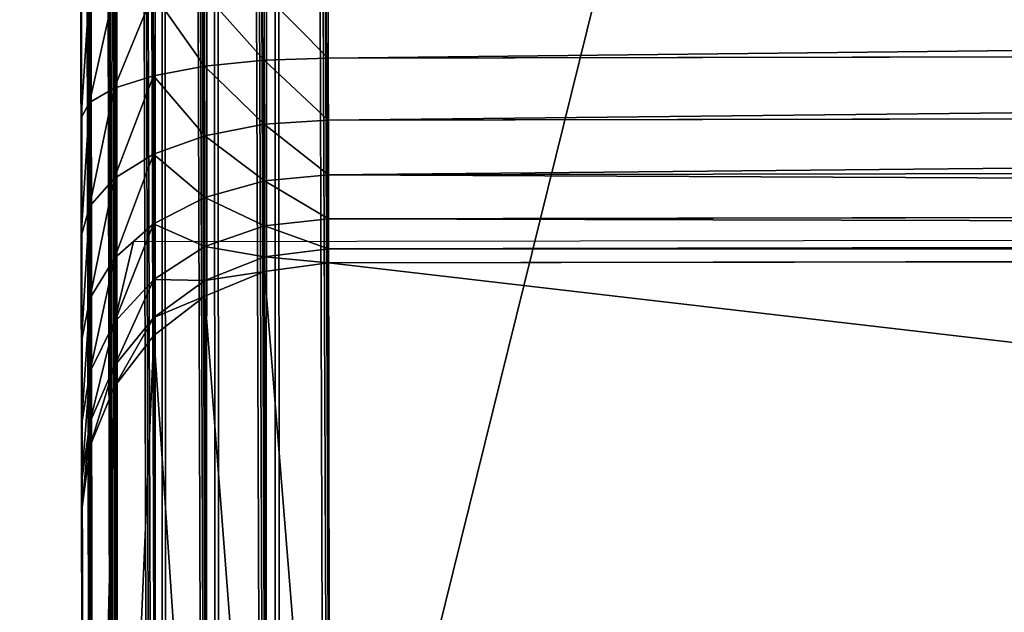
# Model space of a CAD drawing. Extents: x 1 to 419, y -67 to 307.
# Drawn here: x 1 to 9, y 16 to 21 of the extents above; entities that cross this region are included whole.
import ezdxf

# ---------------------------------------------------------------- set-up
doc = ezdxf.new("R2010")
doc.units = 0
doc.layers.get('0').update_dxf_attribs({"color": 13, "linetype": 'CONTINUOUS'})

# ---------------------------------------------------------------- blocks, each defined once
blk = doc.blocks.new('GRUPA_81')
for p, q in [((317.6646, 360, 518), (2.1826, 360, 518)), ((47.3268, 360, 2), (272.5204, 360, 2)), ((317.7099, 359.9413, 518.5176), (2.1373, 359.9413, 518.5176)), ((47.3721, 359.9413, 1.4824), (272.4752, 359.9413, 1.4824)), ((317.7521, 359.769, 519), (2.0951, 359.769, 519)), ((47.4143, 359.769, 1), (272.433, 359.769, 1)), ((317.7883, 359.495, 519.4142), (2.0589, 359.495, 519.4142)), ((47.4505, 359.495, 0.5858), (272.3967, 359.495, 0.5858)), ((317.8161, 359.1379, 519.7321), (2.0311, 359.1379, 519.7321)), ((47.4783, 359.1379, 0.2679), (272.3689, 359.1379, 0.2679)), ((317.8336, 358.7221, 519.9319), (2.0136, 358.7221, 519.9319)), ((47.4958, 358.7221, 0.0681), (272.3514, 358.7221, 0.0681)), ((2.0076, 358.2759, 520), (317.8396, 358.2759, 520)), ((272.3455, 358.2759), (47.5017, 358.2759))]:
    blk.add_line(p, q)
mesh = blk.add_polyface()
corners = [(2.1373, 359.9413, 518.5176), (317.6646, 360, 518), (2.1826, 360, 518), (317.7099, 359.9413, 518.5176)]
mesh.append_faces([[corners[k] for k in face] for face in [(0, 1, 2), (1, 0, 3)]], dxfattribs={"vtx0": -1})
mesh = blk.add_polyface()
corners = [(2.1826, 360, 518), (272.5204, 360, 2), (47.3268, 360, 2), (317.6646, 360, 518)]
mesh.append_faces([[corners[k] for k in face] for face in [(0, 1, 2), (1, 0, 3)]], dxfattribs={"vtx0": -1})
mesh = blk.add_polyface()
corners = [(47.3268, 360, 2), (272.4752, 359.9413, 1.4824), (47.3721, 359.9413, 1.4824), (272.5204, 360, 2)]
mesh.append_faces([[corners[k] for k in face] for face in [(0, 1, 2), (1, 0, 3)]], dxfattribs={"vtx0": -1})
mesh = blk.add_polyface()
corners = [(2.0951, 359.769, 519), (317.7099, 359.9413, 518.5176), (2.1373, 359.9413, 518.5176), (317.7521, 359.769, 519)]
mesh.append_faces([[corners[k] for k in face] for face in [(0, 1, 2), (1, 0, 3)]], dxfattribs={"vtx0": -1})
mesh = blk.add_polyface()
corners = [(47.3721, 359.9413, 1.4824), (272.433, 359.769, 1), (47.4143, 359.769, 1), (272.4752, 359.9413, 1.4824)]
mesh.append_faces([[corners[k] for k in face] for face in [(0, 1, 2), (1, 0, 3)]], dxfattribs={"vtx0": -1})
mesh = blk.add_polyface()
corners = [(2.0589, 359.495, 519.4142), (317.7521, 359.769, 519), (2.0951, 359.769, 519), (317.7883, 359.495, 519.4142)]
mesh.append_faces([[corners[k] for k in face] for face in [(0, 1, 2), (1, 0, 3)]], dxfattribs={"vtx0": -1})
mesh = blk.add_polyface()
corners = [(47.4143, 359.769, 1), (272.3967, 359.495, 0.5858), (47.4505, 359.495, 0.5858), (272.433, 359.769, 1)]
mesh.append_faces([[corners[k] for k in face] for face in [(0, 1, 2), (1, 0, 3)]], dxfattribs={"vtx0": -1})
mesh = blk.add_polyface()
corners = [(317.8161, 359.1379, 519.7321), (2.0589, 359.495, 519.4142), (2.0311, 359.1379, 519.7321), (317.7883, 359.495, 519.4142)]
mesh.append_faces([[corners[k] for k in face] for face in [(0, 1, 2), (1, 0, 3)]], dxfattribs={"vtx0": -1})
mesh = blk.add_polyface()
corners = [(272.3967, 359.495, 0.5858), (47.4783, 359.1379, 0.2679), (47.4505, 359.495, 0.5858), (272.3689, 359.1379, 0.2679)]
mesh.append_faces([[corners[k] for k in face] for face in [(0, 1, 2), (1, 0, 3)]], dxfattribs={"vtx0": -1})
mesh = blk.add_polyface()
corners = [(317.8336, 358.7221, 519.9319), (2.0311, 359.1379, 519.7321), (2.0136, 358.7221, 519.9319), (317.8161, 359.1379, 519.7321)]
mesh.append_faces([[corners[k] for k in face] for face in [(0, 1, 2), (1, 0, 3)]], dxfattribs={"vtx0": -1})
mesh = blk.add_polyface()
corners = [(272.3689, 359.1379, 0.2679), (47.4958, 358.7221, 0.0681), (47.4783, 359.1379, 0.2679), (272.3514, 358.7221, 0.0681)]
mesh.append_faces([[corners[k] for k in face] for face in [(0, 1, 2), (1, 0, 3)]], dxfattribs={"vtx0": -1})
mesh = blk.add_polyface()
corners = [(317.8396, 358.2759, 520), (2.0136, 358.7221, 519.9319), (2.0076, 358.2759, 520), (317.8336, 358.7221, 519.9319)]
mesh.append_faces([[corners[k] for k in face] for face in [(0, 1, 2), (1, 0, 3)]], dxfattribs={"vtx0": -1})
mesh = blk.add_polyface()
corners = [(272.3514, 358.7221, 0.0681), (47.5017, 358.2759), (47.4958, 358.7221, 0.0681), (272.3455, 358.2759)]
mesh.append_faces([[corners[k] for k in face] for face in [(0, 1, 2), (1, 0, 3)]], dxfattribs={"vtx0": -1})
mesh = blk.add_polyface()
corners = [(2.0076, 1.7241, 520), (20, 20, 520), (2.0076, 358.2759, 520), (317.8396, 1.7241, 520), (20, 340, 520), (299.8472, 20, 520), (299.8472, 340, 520), (317.8396, 358.2759, 520)]
mesh.append_faces([[corners[k] for k in face] for face in [(0, 1, 2), (1, 3, 5), (5, 3, 6)]], dxfattribs={"vtx0": -1, "vtx1": -1})
mesh.append_faces([[corners[k] for k in face] for face in [(1, 0, 3), (2, 1, 4), (6, 3, 7), (4, 7, 2), (7, 4, 6)]], dxfattribs={"vtx0": -1, "vtx2": -1})
mesh = blk.add_polyface()
corners = [(47.5017, 358.2759), (272.3455, 1.7241), (47.5017, 1.7241), (272.3455, 358.2759)]
mesh.append_faces([[corners[k] for k in face] for face in [(0, 1, 2), (1, 0, 3)]], dxfattribs={"vtx0": -1})
blk = doc.blocks.new('GRUPA_84')
for p, q in [((302.2145, 60, 2), (57.7855, 60, 2)), ((65.5029, 60, 97.3691), (72.1121, 60, 21.8257)), ((292.4219, 60, 117.5434), (67.5781, 60, 117.5434)), ((69.3279, 60, 101.5434), (290.6721, 60, 101.5434)), ((72.1121, 60, 21.8257), (72.6277, 59.9319, 21.8708)), ((72.3295, 60, 20.8355), (72.1121, 60, 21.8257)), ((72.8183, 59.9319, 21.0029), (72.3295, 60, 20.8355)), ((72.7939, 60, 19.9128), (72.3295, 60, 20.8355)), ((73.2254, 59.9319, 20.1942), (72.7939, 60, 19.9128)), ((73.4735, 60, 19.1205), (72.7939, 60, 19.9128)), ((73.821, 59.9319, 19.4998), (73.4735, 60, 19.1205)), ((74.3221, 60, 18.5125), (73.4735, 60, 19.1205)), ((74.5648, 59.9319, 18.9669), (74.3221, 60, 18.5125)), ((75.2817, 60, 18.1304), (74.3221, 60, 18.5125)), ((75.4059, 59.9319, 18.6319), (75.2817, 60, 18.1304)), ((76.2871, 60, 18), (75.2817, 60, 18.1304)), ((57.8307, 59.9319, 1.4824), (302.1693, 59.9319, 1.4824)), ((72.6277, 59.9319, 21.8708), (66.0185, 59.9319, 97.4142)), ((67.5781, 59.9319, 118.061), (292.4219, 59.9319, 118.061)), ((290.6721, 59.9319, 101.0257), (69.3279, 59.9319, 101.0257)), ((72.6277, 59.9319, 21.8708), (73.1082, 59.7321, 21.9128)), ((72.6277, 59.9319, 21.8708), (72.8183, 59.9319, 21.0029)), ((73.2738, 59.7321, 21.1589), (72.8183, 59.9319, 21.0029)), ((72.8183, 59.9319, 21.0029), (73.2254, 59.9319, 20.1942)), ((73.2254, 59.9319, 20.1942), (73.821, 59.9319, 19.4998)), ((73.6274, 59.7321, 20.4564), (73.2254, 59.9319, 20.1942)), ((74.1449, 59.7321, 19.8532), (73.821, 59.9319, 19.4998)), ((73.821, 59.9319, 19.4998), (74.5648, 59.9319, 18.9669)), ((74.7909, 59.7321, 19.3902), (74.5648, 59.9319, 18.9669)), ((74.5648, 59.9319, 18.9669), (75.4059, 59.9319, 18.6319)), ((75.5216, 59.7321, 19.0993), (75.4059, 59.9319, 18.6319)), ((75.4059, 59.9319, 18.6319), (76.2871, 59.9319, 18.5176)), ((57.8729, 59.7321, 1), (302.1271, 59.7321, 1)), ((73.1082, 59.7321, 21.9128), (66.4991, 59.7321, 97.4562)), ((67.5781, 59.7321, 118.5434), (292.4219, 59.7321, 118.5434)), ((290.6721, 59.7321, 100.5434), (69.3279, 59.7321, 100.5434)), ((73.1082, 59.7321, 21.9128), (73.5209, 59.4142, 21.9489)), ((73.1082, 59.7321, 21.9128), (73.2738, 59.7321, 21.1589)), ((73.665, 59.4142, 21.2929), (73.2738, 59.7321, 21.1589)), ((73.2738, 59.7321, 21.1589), (73.6274, 59.7321, 20.4564)), ((73.9726, 59.4142, 20.6816), (73.6274, 59.7321, 20.4564)), ((73.6274, 59.7321, 20.4564), (74.1449, 59.7321, 19.8532)), ((74.1449, 59.7321, 19.8532), (74.7909, 59.7321, 19.3902)), ((74.2794, 59.5782, 20), (74.1449, 59.7321, 19.8532)), ((74.9851, 59.4142, 19.7538), (74.7909, 59.7321, 19.3902)), ((74.7909, 59.7321, 19.3902), (75.5216, 59.7321, 19.0993)), ((75.621, 59.4142, 19.5006), (75.5216, 59.7321, 19.0993)), ((75.5216, 59.7321, 19.0993), (76.2871, 59.7321, 19)), ((74.4229, 59.4142, 20.1566), (74.2794, 59.5782, 20)), ((74.2794, 59.5782, 20), (74.2794, 0.4218, 20)), ((57.9092, 59.4142, 0.5858), (302.0908, 59.4142, 0.5858)), ((73.5209, 59.4142, 21.9489), (66.9117, 59.4142, 97.4923)), ((67.5781, 59.4142, 118.9576), (292.4219, 59.4142, 118.9576)), ((290.6721, 59.4142, 100.1292), (69.3279, 59.4142, 100.1292)), ((73.5209, 59.4142, 21.9489), (73.8375, 59, 21.9766)), ((73.5209, 59.4142, 21.9489), (73.665, 59.4142, 21.2929)), ((73.9651, 59, 21.3957), (73.665, 59.4142, 21.2929)), ((73.665, 59.4142, 21.2929), (73.9726, 59.4142, 20.6816)), ((74.2376, 59, 20.8543), (73.9726, 59.4142, 20.6816)), ((73.9726, 59.4142, 20.6816), (74.4229, 59.4142, 20.1566)), ((74.6363, 59, 20.3895), (74.4229, 59.4142, 20.1566)), ((74.4229, 59.4142, 20.1566), (74.9851, 59.4142, 19.7538)), ((75.1342, 59, 20.0328), (74.9851, 59.4142, 19.7538)), ((74.9851, 59.4142, 19.7538), (75.621, 59.4142, 19.5006)), ((75.6972, 59, 19.8085), (75.621, 59.4142, 19.5006)), ((75.621, 59.4142, 19.5006), (76.2871, 59.4142, 19.4142)), ((57.937, 59, 0.2679), (302.063, 59, 0.2679)), ((73.8375, 59, 21.9766), (67.2283, 59, 97.52)), ((67.5781, 59, 119.2754), (292.4219, 59, 119.2754)), ((290.6721, 59, 99.8113), (69.3279, 59, 99.8113)), ((73.8375, 59, 21.9766), (74.0366, 58.5176, 21.9941)), ((73.8375, 59, 21.9766), (73.9651, 59, 21.3957)), ((74.1538, 58.5176, 21.4603), (73.9651, 59, 21.3957)), ((73.9651, 59, 21.3957), (74.2376, 59, 20.8543)), ((74.4041, 58.5176, 20.963), (74.2376, 59, 20.8543)), ((74.2376, 59, 20.8543), (74.6363, 59, 20.3895)), ((74.7704, 58.5176, 20.5359), (74.6363, 59, 20.3895)), ((74.6363, 59, 20.3895), (75.1342, 59, 20.0328)), ((75.2278, 58.5176, 20.2081), (75.1342, 59, 20.0328)), ((75.1342, 59, 20.0328), (75.6972, 59, 19.8085)), ((75.7451, 58.5176, 20.0021), (75.6972, 59, 19.8085)), ((75.6972, 59, 19.8085), (76.2871, 59, 19.7321)), ((57.9545, 58.5176, 0.0681), (302.0455, 58.5176, 0.0681)), ((74.0366, 58.5176, 21.9941), (67.4274, 58.5176, 97.5374)), ((67.5781, 58.5176, 119.4752), (292.4219, 58.5176, 119.4752)), ((290.6721, 58.5176, 99.6115), (69.3279, 58.5176, 99.6115)), ((74.0366, 58.5176, 21.9941), (74.1044, 58, 22)), ((74.0366, 58.5176, 21.9941), (74.1538, 58.5176, 21.4603)), ((74.2181, 58, 21.4824), (74.1538, 58.5176, 21.4603)), ((74.1538, 58.5176, 21.4603), (74.4041, 58.5176, 20.963)), ((74.4609, 58, 21), (74.4041, 58.5176, 20.963)), ((74.4041, 58.5176, 20.963), (74.7704, 58.5176, 20.5359)), ((74.8162, 58, 20.5858), (74.7704, 58.5176, 20.5359)), ((74.7704, 58.5176, 20.5359), (75.2278, 58.5176, 20.2081)), ((75.2598, 58, 20.2679), (75.2278, 58.5176, 20.2081)), ((75.2278, 58.5176, 20.2081), (75.7451, 58.5176, 20.0021)), ((75.7451, 58.5176, 20.0021), (76.2871, 58.5176, 19.9319)), ((75.7615, 58, 20.0681), (75.7451, 58.5176, 20.0021)), ((57.9604, 58), (302.0396, 58)), ((74.1044, 58, 22), (67.4953, 58, 97.5434)), ((67.5781, 58, 119.5434), (292.4219, 58, 119.5434)), ((290.6721, 58, 99.5434), (69.3279, 58, 99.5434)), ((74.2181, 58, 21.4824), (74.1044, 58, 22)), ((74.1044, 58, 22), (74.1044, 2, 22)), ((74.4609, 58, 21), (74.2181, 58, 21.4824)), ((74.2181, 2, 21.4824), (74.2181, 58, 21.4824)), ((74.8162, 58, 20.5858), (74.4609, 58, 21)), ((74.4609, 2, 21), (74.4609, 58, 21)), ((75.2598, 58, 20.2679), (74.8162, 58, 20.5858)), ((74.8162, 2, 20.5858), (74.8162, 58, 20.5858)), ((75.7615, 58, 20.0681), (75.2598, 58, 20.2679)), ((75.2598, 2, 20.2679), (75.2598, 58, 20.2679)), ((75.7615, 2, 20.0681), (75.7615, 58, 20.0681)), ((76.2871, 58, 20), (75.7615, 58, 20.0681))]:
    blk.add_line(p, q)
mesh = blk.add_polyface()
corners = [(57.7855, 60, 2), (76.2871, 60, 18), (302.2145, 60, 2), (75.2817, 60, 18.1304), (74.3221, 60, 18.5125), (73.4735, 60, 19.1205), (72.7939, 60, 19.9128), (72.3295, 60, 20.8355), (72.1121, 60, 21.8257), (2.1826, 60, 637.5434), (65.5029, 60, 97.3691), (65.5511, 60, 98.4494), (65.8816, 60, 99.4562), (63.4031, 60, 121.3691), (66.4719, 60, 100.3207), (67.2817, 60, 100.9841), (63.6206, 60, 120.3789), (68.2558, 60, 101.4011), (69.3279, 60, 101.5434), (64.085, 60, 119.4562), (64.7646, 60, 118.6639), (65.6131, 60, 118.0559), (66.5728, 60, 117.6737), (67.5781, 60, 117.5434), (290.6721, 60, 101.5434), (18.2437, 60, 637.5434), (287.8879, 60, 21.8257), (357.8174, 60, 637.5434), (287.6705, 60, 20.8355), (287.2061, 60, 19.9128), (286.5265, 60, 19.1205), (285.6779, 60, 18.5125), (284.7183, 60, 18.1304), (283.7129, 60, 18), (294.4971, 60, 97.3691), (294.4489, 60, 98.4494), (294.1184, 60, 99.4562), (296.5969, 60, 121.3691), (293.5281, 60, 100.3207), (292.7183, 60, 100.9841), (296.3794, 60, 120.3789), (291.7442, 60, 101.4011), (295.915, 60, 119.4562), (295.2354, 60, 118.6639), (294.3869, 60, 118.0559), (293.4272, 60, 117.6737), (292.4219, 60, 117.5434), (341.7563, 60, 637.5434)]
mesh.append_faces([[corners[k] for k in face] for face in [(13, 9, 25), (27, 37, 47)]], dxfattribs={"vtx0": -1})
mesh.append_faces([[corners[k] for k in face] for face in [(0, 1, 2), (1, 0, 3), (3, 0, 4), (4, 0, 5), (5, 0, 6), (6, 0, 7), (7, 0, 8), (8, 9, 10), (10, 9, 11), (11, 9, 12), (12, 13, 14), (14, 13, 15), (15, 16, 17), (17, 16, 18), (18, 23, 24), (2, 26, 27), (26, 2, 28), (28, 2, 29), (29, 2, 30), (30, 2, 31), (31, 2, 32), (32, 2, 33), (33, 2, 1), (37, 39, 40), (40, 24, 42), (42, 24, 43), (43, 24, 44), (44, 24, 45), (45, 24, 46), (46, 24, 23)]], dxfattribs={"vtx0": -1, "vtx1": -1})
mesh.append_faces([[corners[k] for k in face] for face in [(12, 9, 13), (27, 36, 37)]], dxfattribs={"vtx0": -1, "vtx1": -1, "vtx2": -1})
mesh.append_faces([[corners[k] for k in face] for face in [(8, 0, 9), (15, 13, 16), (18, 16, 19), (18, 19, 20), (18, 20, 21), (18, 21, 22), (18, 22, 23), (27, 26, 34), (27, 34, 35), (27, 35, 36), (37, 36, 38), (37, 38, 39), (40, 39, 41), (40, 41, 24)]], dxfattribs={"vtx0": -1, "vtx2": -1})
mesh = blk.add_polyface()
corners = [(57.7855, 60, 2), (302.1693, 59.9319, 1.4824), (57.8307, 59.9319, 1.4824), (302.2145, 60, 2)]
mesh.append_faces([[corners[k] for k in face] for face in [(0, 1, 2), (1, 0, 3)]], dxfattribs={"vtx0": -1})
mesh = blk.add_polyface()
corners = [(65.5029, 60, 97.3691), (72.6277, 59.9319, 21.8708), (72.1121, 60, 21.8257), (66.0185, 59.9319, 97.4142)]
mesh.append_faces([[corners[k] for k in face] for face in [(0, 1, 2), (1, 0, 3)]], dxfattribs={"vtx0": -1})
mesh = blk.add_polyface()
corners = [(67.5781, 59.9319, 118.061), (292.4219, 60, 117.5434), (67.5781, 60, 117.5434), (292.4219, 59.9319, 118.061)]
mesh.append_faces([[corners[k] for k in face] for face in [(0, 1, 2), (1, 0, 3)]], dxfattribs={"vtx0": -1})
mesh = blk.add_polyface()
corners = [(69.3279, 60, 101.5434), (290.6721, 59.9319, 101.0257), (69.3279, 59.9319, 101.0257), (290.6721, 60, 101.5434)]
mesh.append_faces([[corners[k] for k in face] for face in [(0, 1, 2), (1, 0, 3)]], dxfattribs={"vtx0": -1})
mesh = blk.add_polyface()
corners = [(72.1121, 60, 21.8257), (72.8183, 59.9319, 21.0029), (72.3295, 60, 20.8355), (72.6277, 59.9319, 21.8708)]
mesh.append_faces([[corners[k] for k in face] for face in [(0, 1, 2), (1, 0, 3)]], dxfattribs={"vtx0": -1})
mesh = blk.add_polyface()
corners = [(72.3295, 60, 20.8355), (73.2254, 59.9319, 20.1942), (72.7939, 60, 19.9128), (72.8183, 59.9319, 21.0029)]
mesh.append_faces([[corners[k] for k in face] for face in [(0, 1, 2), (1, 0, 3)]], dxfattribs={"vtx0": -1})
mesh = blk.add_polyface()
corners = [(72.7939, 60, 19.9128), (73.821, 59.9319, 19.4998), (73.4735, 60, 19.1205), (73.2254, 59.9319, 20.1942)]
mesh.append_faces([[corners[k] for k in face] for face in [(0, 1, 2), (1, 0, 3)]], dxfattribs={"vtx0": -1})
mesh = blk.add_polyface()
corners = [(73.4735, 60, 19.1205), (74.5648, 59.9319, 18.9669), (74.3221, 60, 18.5125), (73.821, 59.9319, 19.4998)]
mesh.append_faces([[corners[k] for k in face] for face in [(0, 1, 2), (1, 0, 3)]], dxfattribs={"vtx0": -1})
mesh = blk.add_polyface()
corners = [(74.3221, 60, 18.5125), (75.4059, 59.9319, 18.6319), (75.2817, 60, 18.1304), (74.5648, 59.9319, 18.9669)]
mesh.append_faces([[corners[k] for k in face] for face in [(0, 1, 2), (1, 0, 3)]], dxfattribs={"vtx0": -1})
mesh = blk.add_polyface()
corners = [(75.2817, 60, 18.1304), (76.2871, 59.9319, 18.5176), (76.2871, 60, 18), (75.4059, 59.9319, 18.6319)]
mesh.append_faces([[corners[k] for k in face] for face in [(0, 1, 2), (1, 0, 3)]], dxfattribs={"vtx0": -1})
mesh = blk.add_polyface()
corners = [(57.8307, 59.9319, 1.4824), (302.1271, 59.7321, 1), (57.8729, 59.7321, 1), (302.1693, 59.9319, 1.4824)]
mesh.append_faces([[corners[k] for k in face] for face in [(0, 1, 2), (1, 0, 3)]], dxfattribs={"vtx0": -1})
mesh = blk.add_polyface()
corners = [(66.0185, 59.9319, 97.4142), (73.1082, 59.7321, 21.9128), (72.6277, 59.9319, 21.8708), (66.4991, 59.7321, 97.4562)]
mesh.append_faces([[corners[k] for k in face] for face in [(0, 1, 2), (1, 0, 3)]], dxfattribs={"vtx0": -1})
mesh = blk.add_polyface()
corners = [(67.5781, 59.7321, 118.5434), (292.4219, 59.9319, 118.061), (67.5781, 59.9319, 118.061), (292.4219, 59.7321, 118.5434)]
mesh.append_faces([[corners[k] for k in face] for face in [(0, 1, 2), (1, 0, 3)]], dxfattribs={"vtx0": -1})
mesh = blk.add_polyface()
corners = [(69.3279, 59.9319, 101.0257), (290.6721, 59.7321, 100.5434), (69.3279, 59.7321, 100.5434), (290.6721, 59.9319, 101.0257)]
mesh.append_faces([[corners[k] for k in face] for face in [(0, 1, 2), (1, 0, 3)]], dxfattribs={"vtx0": -1})
mesh = blk.add_polyface()
corners = [(72.6277, 59.9319, 21.8708), (73.2738, 59.7321, 21.1589), (72.8183, 59.9319, 21.0029), (73.1082, 59.7321, 21.9128)]
mesh.append_faces([[corners[k] for k in face] for face in [(0, 1, 2), (1, 0, 3)]], dxfattribs={"vtx0": -1})
mesh = blk.add_polyface()
corners = [(72.8183, 59.9319, 21.0029), (73.6274, 59.7321, 20.4564), (73.2254, 59.9319, 20.1942), (73.2738, 59.7321, 21.1589)]
mesh.append_faces([[corners[k] for k in face] for face in [(0, 1, 2), (1, 0, 3)]], dxfattribs={"vtx0": -1})
mesh = blk.add_polyface()
corners = [(73.2254, 59.9319, 20.1942), (74.1449, 59.7321, 19.8532), (73.821, 59.9319, 19.4998), (73.6274, 59.7321, 20.4564)]
mesh.append_faces([[corners[k] for k in face] for face in [(0, 1, 2), (1, 0, 3)]], dxfattribs={"vtx0": -1})
mesh = blk.add_polyface()
corners = [(73.821, 59.9319, 19.4998), (74.7909, 59.7321, 19.3902), (74.5648, 59.9319, 18.9669), (74.1449, 59.7321, 19.8532)]
mesh.append_faces([[corners[k] for k in face] for face in [(0, 1, 2), (1, 0, 3)]], dxfattribs={"vtx0": -1})
mesh = blk.add_polyface()
corners = [(74.5648, 59.9319, 18.9669), (75.5216, 59.7321, 19.0993), (75.4059, 59.9319, 18.6319), (74.7909, 59.7321, 19.3902)]
mesh.append_faces([[corners[k] for k in face] for face in [(0, 1, 2), (1, 0, 3)]], dxfattribs={"vtx0": -1})
mesh = blk.add_polyface()
corners = [(75.4059, 59.9319, 18.6319), (76.2871, 59.7321, 19), (76.2871, 59.9319, 18.5176), (75.5216, 59.7321, 19.0993)]
mesh.append_faces([[corners[k] for k in face] for face in [(0, 1, 2), (1, 0, 3)]], dxfattribs={"vtx0": -1})
mesh = blk.add_polyface()
corners = [(57.8729, 59.7321, 1), (302.0908, 59.4142, 0.5858), (57.9092, 59.4142, 0.5858), (302.1271, 59.7321, 1)]
mesh.append_faces([[corners[k] for k in face] for face in [(0, 1, 2), (1, 0, 3)]], dxfattribs={"vtx0": -1})
mesh = blk.add_polyface()
corners = [(66.4991, 59.7321, 97.4562), (73.5209, 59.4142, 21.9489), (73.1082, 59.7321, 21.9128), (66.9117, 59.4142, 97.4923)]
mesh.append_faces([[corners[k] for k in face] for face in [(0, 1, 2), (1, 0, 3)]], dxfattribs={"vtx0": -1})
mesh = blk.add_polyface()
corners = [(67.5781, 59.4142, 118.9576), (292.4219, 59.7321, 118.5434), (67.5781, 59.7321, 118.5434), (292.4219, 59.4142, 118.9576)]
mesh.append_faces([[corners[k] for k in face] for face in [(0, 1, 2), (1, 0, 3)]], dxfattribs={"vtx0": -1})
mesh = blk.add_polyface()
corners = [(69.3279, 59.7321, 100.5434), (290.6721, 59.4142, 100.1292), (69.3279, 59.4142, 100.1292), (290.6721, 59.7321, 100.5434)]
mesh.append_faces([[corners[k] for k in face] for face in [(0, 1, 2), (1, 0, 3)]], dxfattribs={"vtx0": -1})
mesh = blk.add_polyface()
corners = [(73.1082, 59.7321, 21.9128), (73.665, 59.4142, 21.2929), (73.2738, 59.7321, 21.1589), (73.5209, 59.4142, 21.9489)]
mesh.append_faces([[corners[k] for k in face] for face in [(0, 1, 2), (1, 0, 3)]], dxfattribs={"vtx0": -1})
mesh = blk.add_polyface()
corners = [(73.2738, 59.7321, 21.1589), (73.9726, 59.4142, 20.6816), (73.6274, 59.7321, 20.4564), (73.665, 59.4142, 21.2929)]
mesh.append_faces([[corners[k] for k in face] for face in [(0, 1, 2), (1, 0, 3)]], dxfattribs={"vtx0": -1})
mesh = blk.add_polyface()
corners = [(73.6274, 59.7321, 20.4564), (74.2794, 59.5782, 20), (74.1449, 59.7321, 19.8532), (74.4229, 59.4142, 20.1566), (73.9726, 59.4142, 20.6816)]
mesh.append_faces([[corners[k] for k in face] for face in [(0, 1, 2), (3, 0, 4)]], dxfattribs={"vtx0": -1})
mesh.append_faces([[corners[k] for k in face] for face in [(1, 0, 3)]], dxfattribs={"vtx0": -1, "vtx1": -1})
mesh = blk.add_polyface()
corners = [(74.1449, 59.7321, 19.8532), (74.9851, 59.4142, 19.7538), (74.7909, 59.7321, 19.3902), (74.4229, 59.4142, 20.1566), (74.2794, 59.5782, 20)]
mesh.append_faces([[corners[k] for k in face] for face in [(0, 1, 2), (3, 0, 4)]], dxfattribs={"vtx0": -1})
mesh.append_faces([[corners[k] for k in face] for face in [(1, 0, 3)]], dxfattribs={"vtx0": -1, "vtx1": -1})
mesh = blk.add_polyface()
corners = [(74.7909, 59.7321, 19.3902), (75.621, 59.4142, 19.5006), (75.5216, 59.7321, 19.0993), (74.9851, 59.4142, 19.7538)]
mesh.append_faces([[corners[k] for k in face] for face in [(0, 1, 2), (1, 0, 3)]], dxfattribs={"vtx0": -1})
mesh = blk.add_polyface()
corners = [(75.5216, 59.7321, 19.0993), (76.2871, 59.4142, 19.4142), (76.2871, 59.7321, 19), (75.621, 59.4142, 19.5006)]
mesh.append_faces([[corners[k] for k in face] for face in [(0, 1, 2), (1, 0, 3)]], dxfattribs={"vtx0": -1})
mesh = blk.add_polyface()
corners = [(302.0908, 59.4142, 0.5858), (57.937, 59, 0.2679), (57.9092, 59.4142, 0.5858), (302.063, 59, 0.2679)]
mesh.append_faces([[corners[k] for k in face] for face in [(0, 1, 2), (1, 0, 3)]], dxfattribs={"vtx0": -1})
mesh = blk.add_polyface()
corners = [(73.5209, 59.4142, 21.9489), (67.2283, 59, 97.52), (73.8375, 59, 21.9766), (66.9117, 59.4142, 97.4923)]
mesh.append_faces([[corners[k] for k in face] for face in [(0, 1, 2), (1, 0, 3)]], dxfattribs={"vtx0": -1})
mesh = blk.add_polyface()
corners = [(292.4219, 59, 119.2754), (67.5781, 59.4142, 118.9576), (67.5781, 59, 119.2754), (292.4219, 59.4142, 118.9576)]
mesh.append_faces([[corners[k] for k in face] for face in [(0, 1, 2), (1, 0, 3)]], dxfattribs={"vtx0": -1})
mesh = blk.add_polyface()
corners = [(290.6721, 59.4142, 100.1292), (69.3279, 59, 99.8113), (69.3279, 59.4142, 100.1292), (290.6721, 59, 99.8113)]
mesh.append_faces([[corners[k] for k in face] for face in [(0, 1, 2), (1, 0, 3)]], dxfattribs={"vtx0": -1})
mesh = blk.add_polyface()
corners = [(73.665, 59.4142, 21.2929), (73.8375, 59, 21.9766), (73.9651, 59, 21.3957), (73.5209, 59.4142, 21.9489)]
mesh.append_faces([[corners[k] for k in face] for face in [(0, 1, 2), (1, 0, 3)]], dxfattribs={"vtx0": -1})
mesh = blk.add_polyface()
corners = [(73.9726, 59.4142, 20.6816), (73.9651, 59, 21.3957), (74.2376, 59, 20.8543), (73.665, 59.4142, 21.2929)]
mesh.append_faces([[corners[k] for k in face] for face in [(0, 1, 2), (1, 0, 3)]], dxfattribs={"vtx0": -1})
mesh = blk.add_polyface()
corners = [(74.4229, 59.4142, 20.1566), (74.2376, 59, 20.8543), (74.6363, 59, 20.3895), (73.9726, 59.4142, 20.6816)]
mesh.append_faces([[corners[k] for k in face] for face in [(0, 1, 2), (1, 0, 3)]], dxfattribs={"vtx0": -1})
mesh = blk.add_polyface()
corners = [(74.6363, 59, 20.3895), (74.9851, 59.4142, 19.7538), (74.4229, 59.4142, 20.1566), (75.1342, 59, 20.0328)]
mesh.append_faces([[corners[k] for k in face] for face in [(0, 1, 2), (1, 0, 3)]], dxfattribs={"vtx0": -1})
mesh = blk.add_polyface()
corners = [(75.1342, 59, 20.0328), (75.621, 59.4142, 19.5006), (74.9851, 59.4142, 19.7538), (75.6972, 59, 19.8085)]
mesh.append_faces([[corners[k] for k in face] for face in [(0, 1, 2), (1, 0, 3)]], dxfattribs={"vtx0": -1})
mesh = blk.add_polyface()
corners = [(75.6972, 59, 19.8085), (76.2871, 59.4142, 19.4142), (75.621, 59.4142, 19.5006), (76.2871, 59, 19.7321)]
mesh.append_faces([[corners[k] for k in face] for face in [(0, 1, 2), (1, 0, 3)]], dxfattribs={"vtx0": -1})
mesh = blk.add_polyface()
corners = [(302.063, 59, 0.2679), (57.9545, 58.5176, 0.0681), (57.937, 59, 0.2679), (302.0455, 58.5176, 0.0681)]
mesh.append_faces([[corners[k] for k in face] for face in [(0, 1, 2), (1, 0, 3)]], dxfattribs={"vtx0": -1})
mesh = blk.add_polyface()
corners = [(73.8375, 59, 21.9766), (67.4274, 58.5176, 97.5374), (74.0366, 58.5176, 21.9941), (67.2283, 59, 97.52)]
mesh.append_faces([[corners[k] for k in face] for face in [(0, 1, 2), (1, 0, 3)]], dxfattribs={"vtx0": -1})
mesh = blk.add_polyface()
corners = [(292.4219, 58.5176, 119.4752), (67.5781, 59, 119.2754), (67.5781, 58.5176, 119.4752), (292.4219, 59, 119.2754)]
mesh.append_faces([[corners[k] for k in face] for face in [(0, 1, 2), (1, 0, 3)]], dxfattribs={"vtx0": -1})
mesh = blk.add_polyface()
corners = [(290.6721, 59, 99.8113), (69.3279, 58.5176, 99.6115), (69.3279, 59, 99.8113), (290.6721, 58.5176, 99.6115)]
mesh.append_faces([[corners[k] for k in face] for face in [(0, 1, 2), (1, 0, 3)]], dxfattribs={"vtx0": -1})
mesh = blk.add_polyface()
corners = [(73.9651, 59, 21.3957), (74.0366, 58.5176, 21.9941), (74.1538, 58.5176, 21.4603), (73.8375, 59, 21.9766)]
mesh.append_faces([[corners[k] for k in face] for face in [(0, 1, 2), (1, 0, 3)]], dxfattribs={"vtx0": -1})
mesh = blk.add_polyface()
corners = [(74.2376, 59, 20.8543), (74.1538, 58.5176, 21.4603), (74.4041, 58.5176, 20.963), (73.9651, 59, 21.3957)]
mesh.append_faces([[corners[k] for k in face] for face in [(0, 1, 2), (1, 0, 3)]], dxfattribs={"vtx0": -1})
mesh = blk.add_polyface()
corners = [(74.6363, 59, 20.3895), (74.4041, 58.5176, 20.963), (74.7704, 58.5176, 20.5359), (74.2376, 59, 20.8543)]
mesh.append_faces([[corners[k] for k in face] for face in [(0, 1, 2), (1, 0, 3)]], dxfattribs={"vtx0": -1})
mesh = blk.add_polyface()
corners = [(74.7704, 58.5176, 20.5359), (75.1342, 59, 20.0328), (74.6363, 59, 20.3895), (75.2278, 58.5176, 20.2081)]
mesh.append_faces([[corners[k] for k in face] for face in [(0, 1, 2), (1, 0, 3)]], dxfattribs={"vtx0": -1})
mesh = blk.add_polyface()
corners = [(75.2278, 58.5176, 20.2081), (75.6972, 59, 19.8085), (75.1342, 59, 20.0328), (75.7451, 58.5176, 20.0021)]
mesh.append_faces([[corners[k] for k in face] for face in [(0, 1, 2), (1, 0, 3)]], dxfattribs={"vtx0": -1})
mesh = blk.add_polyface()
corners = [(75.7451, 58.5176, 20.0021), (76.2871, 59, 19.7321), (75.6972, 59, 19.8085), (76.2871, 58.5176, 19.9319)]
mesh.append_faces([[corners[k] for k in face] for face in [(0, 1, 2), (1, 0, 3)]], dxfattribs={"vtx0": -1})
mesh = blk.add_polyface()
corners = [(302.0455, 58.5176, 0.0681), (57.9604, 58), (57.9545, 58.5176, 0.0681), (302.0396, 58)]
mesh.append_faces([[corners[k] for k in face] for face in [(0, 1, 2), (1, 0, 3)]], dxfattribs={"vtx0": -1})
mesh = blk.add_polyface()
corners = [(74.0366, 58.5176, 21.9941), (67.4953, 58, 97.5434), (74.1044, 58, 22), (67.4274, 58.5176, 97.5374)]
mesh.append_faces([[corners[k] for k in face] for face in [(0, 1, 2), (1, 0, 3)]], dxfattribs={"vtx0": -1})
mesh = blk.add_polyface()
corners = [(292.4219, 58, 119.5434), (67.5781, 58.5176, 119.4752), (67.5781, 58, 119.5434), (292.4219, 58.5176, 119.4752)]
mesh.append_faces([[corners[k] for k in face] for face in [(0, 1, 2), (1, 0, 3)]], dxfattribs={"vtx0": -1})
mesh = blk.add_polyface()
corners = [(290.6721, 58.5176, 99.6115), (69.3279, 58, 99.5434), (69.3279, 58.5176, 99.6115), (290.6721, 58, 99.5434)]
mesh.append_faces([[corners[k] for k in face] for face in [(0, 1, 2), (1, 0, 3)]], dxfattribs={"vtx0": -1})
mesh = blk.add_polyface()
corners = [(74.1538, 58.5176, 21.4603), (74.1044, 58, 22), (74.2181, 58, 21.4824), (74.0366, 58.5176, 21.9941)]
mesh.append_faces([[corners[k] for k in face] for face in [(0, 1, 2), (1, 0, 3)]], dxfattribs={"vtx0": -1})
mesh = blk.add_polyface()
corners = [(74.4041, 58.5176, 20.963), (74.2181, 58, 21.4824), (74.4609, 58, 21), (74.1538, 58.5176, 21.4603)]
mesh.append_faces([[corners[k] for k in face] for face in [(0, 1, 2), (1, 0, 3)]], dxfattribs={"vtx0": -1})
mesh = blk.add_polyface()
corners = [(74.7704, 58.5176, 20.5359), (74.4609, 58, 21), (74.8162, 58, 20.5858), (74.4041, 58.5176, 20.963)]
mesh.append_faces([[corners[k] for k in face] for face in [(0, 1, 2), (1, 0, 3)]], dxfattribs={"vtx0": -1})
mesh = blk.add_polyface()
corners = [(74.8162, 58, 20.5858), (75.2278, 58.5176, 20.2081), (74.7704, 58.5176, 20.5359), (75.2598, 58, 20.2679)]
mesh.append_faces([[corners[k] for k in face] for face in [(0, 1, 2), (1, 0, 3)]], dxfattribs={"vtx0": -1})
mesh = blk.add_polyface()
corners = [(75.2598, 58, 20.2679), (75.7451, 58.5176, 20.0021), (75.2278, 58.5176, 20.2081), (75.7615, 58, 20.0681)]
mesh.append_faces([[corners[k] for k in face] for face in [(0, 1, 2), (1, 0, 3)]], dxfattribs={"vtx0": -1})
mesh = blk.add_polyface()
corners = [(75.7615, 58, 20.0681), (76.2871, 58.5176, 19.9319), (75.7451, 58.5176, 20.0021), (76.2871, 58, 20)]
mesh.append_faces([[corners[k] for k in face] for face in [(0, 1, 2), (1, 0, 3)]], dxfattribs={"vtx0": -1})
mesh = blk.add_polyface()
corners = [(302.0396, 58), (57.9604, 2), (57.9604, 58), (302.0396, 2)]
mesh.append_faces([[corners[k] for k in face] for face in [(0, 1, 2), (1, 0, 3)]], dxfattribs={"vtx0": -1})
mesh = blk.add_polyface()
corners = [(74.1044, 58, 22), (67.4953, 2, 97.5434), (74.1044, 2, 22), (67.4953, 58, 97.5434)]
mesh.append_faces([[corners[k] for k in face] for face in [(0, 1, 2), (1, 0, 3)]], dxfattribs={"vtx0": -1})
mesh = blk.add_polyface()
corners = [(292.4219, 2, 119.5434), (67.5781, 58, 119.5434), (67.5781, 2, 119.5434), (292.4219, 58, 119.5434)]
mesh.append_faces([[corners[k] for k in face] for face in [(0, 1, 2), (1, 0, 3)]], dxfattribs={"vtx0": -1})
mesh = blk.add_polyface()
corners = [(290.6721, 58, 99.5434), (69.3279, 2, 99.5434), (69.3279, 58, 99.5434), (290.6721, 2, 99.5434)]
mesh.append_faces([[corners[k] for k in face] for face in [(0, 1, 2), (1, 0, 3)]], dxfattribs={"vtx0": -1})
mesh = blk.add_polyface()
corners = [(74.2181, 58, 21.4824), (74.1044, 2, 22), (74.2181, 2, 21.4824), (74.1044, 58, 22)]
mesh.append_faces([[corners[k] for k in face] for face in [(0, 1, 2), (1, 0, 3)]], dxfattribs={"vtx0": -1})
mesh = blk.add_polyface()
corners = [(74.4609, 58, 21), (74.2181, 2, 21.4824), (74.4609, 2, 21), (74.2181, 58, 21.4824)]
mesh.append_faces([[corners[k] for k in face] for face in [(0, 1, 2), (1, 0, 3)]], dxfattribs={"vtx0": -1})
mesh = blk.add_polyface()
corners = [(74.8162, 58, 20.5858), (74.4609, 2, 21), (74.8162, 2, 20.5858), (74.4609, 58, 21)]
mesh.append_faces([[corners[k] for k in face] for face in [(0, 1, 2), (1, 0, 3)]], dxfattribs={"vtx0": -1})
mesh = blk.add_polyface()
corners = [(75.2598, 2, 20.2679), (74.8162, 58, 20.5858), (74.8162, 2, 20.5858), (75.2598, 58, 20.2679)]
mesh.append_faces([[corners[k] for k in face] for face in [(0, 1, 2), (1, 0, 3)]], dxfattribs={"vtx0": -1})
mesh = blk.add_polyface()
corners = [(75.7615, 2, 20.0681), (75.2598, 58, 20.2679), (75.2598, 2, 20.2679), (75.7615, 58, 20.0681)]
mesh.append_faces([[corners[k] for k in face] for face in [(0, 1, 2), (1, 0, 3)]], dxfattribs={"vtx0": -1})
mesh = blk.add_polyface()
corners = [(76.2871, 2, 20), (75.7615, 58, 20.0681), (75.7615, 2, 20.0681), (76.2871, 58, 20)]
mesh.append_faces([[corners[k] for k in face] for face in [(0, 1, 2), (1, 0, 3)]], dxfattribs={"vtx0": -1})
blk = doc.blocks.new('GRUPA_82')
blk.add_blockref('GRUPA_84', (10, 357.6))
blk = doc.blocks.new('GRUPA_80')
for p, q in [((-7.8174, 60, 17.9239), (361.3036, 60, 17.9239)), ((331.5508, 60, 2), (41.8195, 60, 2)), ((361.3489, 59.9319, 18.4415), (-7.8627, 59.9319, 18.4415)), ((41.8195, 59.9319, 1.4824), (331.5508, 59.9319, 1.4824)), ((361.3911, 59.7321, 18.9239), (-7.9049, 59.7321, 18.9239)), ((41.8195, 59.7321, 1), (331.5508, 59.7321, 1)), ((361.4273, 59.4142, 19.3381), (-7.9411, 59.4142, 19.3381)), ((41.8195, 59.4142, 0.5858), (331.5508, 59.4142, 0.5858)), ((361.4551, 59, 19.6559), (-7.9689, 59, 19.6559)), ((41.8195, 59, 0.2679), (331.5508, 59, 0.2679)), ((361.4726, 58.5176, 19.8557), (-7.9864, 58.5176, 19.8557)), ((41.8195, 58.5176, 0.0681), (331.5508, 58.5176, 0.0681)), ((-7.9924, 58, 19.9239), (361.4786, 58, 19.9239)), ((331.5508, 58), (41.8195, 58))]:
    blk.add_line(p, q)
mesh = blk.add_polyface()
corners = [(-7.8627, 59.9319, 18.4415), (361.3036, 60, 17.9239), (-7.8174, 60, 17.9239), (361.3489, 59.9319, 18.4415)]
mesh.append_faces([[corners[k] for k in face] for face in [(0, 1, 2), (1, 0, 3)]], dxfattribs={"vtx0": -1})
mesh = blk.add_polyface()
corners = [(-7.8174, 60, 17.9239), (21.8195, 60, 2), (-6.4242, 60, 2), (41.8195, 60, 2), (341.6667, 60, 2), (331.5508, 60, 2), (359.9105, 60, 2), (361.3036, 60, 17.9239)]
mesh.append_faces([[corners[k] for k in face] for face in [(0, 1, 2), (3, 4, 5)]], dxfattribs={"vtx0": -1})
mesh.append_faces([[corners[k] for k in face] for face in [(1, 0, 3), (4, 3, 6), (6, 3, 7), (7, 3, 0)]], dxfattribs={"vtx0": -1, "vtx1": -1})
mesh = blk.add_polyface()
corners = [(41.8195, 59.9319, 1.4824), (331.5508, 60, 2), (331.5508, 59.9319, 1.4824), (41.8195, 60, 2)]
mesh.append_faces([[corners[k] for k in face] for face in [(0, 1, 2), (1, 0, 3)]], dxfattribs={"vtx0": -1})
mesh = blk.add_polyface()
corners = [(-7.9049, 59.7321, 18.9239), (361.3489, 59.9319, 18.4415), (-7.8627, 59.9319, 18.4415), (361.3911, 59.7321, 18.9239)]
mesh.append_faces([[corners[k] for k in face] for face in [(0, 1, 2), (1, 0, 3)]], dxfattribs={"vtx0": -1})
mesh = blk.add_polyface()
corners = [(41.8195, 59.7321, 1), (331.5508, 59.9319, 1.4824), (331.5508, 59.7321, 1), (41.8195, 59.9319, 1.4824)]
mesh.append_faces([[corners[k] for k in face] for face in [(0, 1, 2), (1, 0, 3)]], dxfattribs={"vtx0": -1})
mesh = blk.add_polyface()
corners = [(-7.9411, 59.4142, 19.3381), (361.3911, 59.7321, 18.9239), (-7.9049, 59.7321, 18.9239), (361.4273, 59.4142, 19.3381)]
mesh.append_faces([[corners[k] for k in face] for face in [(0, 1, 2), (1, 0, 3)]], dxfattribs={"vtx0": -1})
mesh = blk.add_polyface()
corners = [(41.8195, 59.4142, 0.5858), (331.5508, 59.7321, 1), (331.5508, 59.4142, 0.5858), (41.8195, 59.7321, 1)]
mesh.append_faces([[corners[k] for k in face] for face in [(0, 1, 2), (1, 0, 3)]], dxfattribs={"vtx0": -1})
mesh = blk.add_polyface()
corners = [(361.4551, 59, 19.6559), (-7.9411, 59.4142, 19.3381), (-7.9689, 59, 19.6559), (361.4273, 59.4142, 19.3381)]
mesh.append_faces([[corners[k] for k in face] for face in [(0, 1, 2), (1, 0, 3)]], dxfattribs={"vtx0": -1})
mesh = blk.add_polyface()
corners = [(331.5508, 59.4142, 0.5858), (41.8195, 59, 0.2679), (41.8195, 59.4142, 0.5858), (331.5508, 59, 0.2679)]
mesh.append_faces([[corners[k] for k in face] for face in [(0, 1, 2), (1, 0, 3)]], dxfattribs={"vtx0": -1})
mesh = blk.add_polyface()
corners = [(361.4726, 58.5176, 19.8557), (-7.9689, 59, 19.6559), (-7.9864, 58.5176, 19.8557), (361.4551, 59, 19.6559)]
mesh.append_faces([[corners[k] for k in face] for face in [(0, 1, 2), (1, 0, 3)]], dxfattribs={"vtx0": -1})
mesh = blk.add_polyface()
corners = [(331.5508, 59, 0.2679), (41.8195, 58.5176, 0.0681), (41.8195, 59, 0.2679), (331.5508, 58.5176, 0.0681)]
mesh.append_faces([[corners[k] for k in face] for face in [(0, 1, 2), (1, 0, 3)]], dxfattribs={"vtx0": -1})
mesh = blk.add_polyface()
corners = [(361.4786, 58, 19.9239), (-7.9864, 58.5176, 19.8557), (-7.9924, 58, 19.9239), (361.4726, 58.5176, 19.8557)]
mesh.append_faces([[corners[k] for k in face] for face in [(0, 1, 2), (1, 0, 3)]], dxfattribs={"vtx0": -1})
mesh = blk.add_polyface()
corners = [(331.5508, 58.5176, 0.0681), (41.8195, 58), (41.8195, 58.5176, 0.0681), (331.5508, 58)]
mesh.append_faces([[corners[k] for k in face] for face in [(0, 1, 2), (1, 0, 3)]], dxfattribs={"vtx0": -1})
mesh = blk.add_polyface()
corners = [(361.4786, 2, 19.9239), (-7.9924, 58, 19.9239), (-7.9924, 2, 19.9239), (361.4786, 58, 19.9239)]
mesh.append_faces([[corners[k] for k in face] for face in [(0, 1, 2), (1, 0, 3)]], dxfattribs={"vtx0": -1})
mesh = blk.add_polyface()
corners = [(41.8195, 58), (21.8195, 2), (21.8195, 58), (341.6667, 2), (331.5508, 58), (341.6667, 58)]
mesh.append_faces([[corners[k] for k in face] for face in [(0, 1, 2), (3, 4, 5)]], dxfattribs={"vtx0": -1})
mesh.append_faces([[corners[k] for k in face] for face in [(1, 0, 3)]], dxfattribs={"vtx0": -1, "vtx1": -1})
mesh.append_faces([[corners[k] for k in face] for face in [(3, 0, 4)]], dxfattribs={"vtx0": -1, "vtx2": -1})

msp = doc.modelspace()

# ---------------------------------------------------------------- block references
at = {"rotation": 90.09999999999997}
for name, p in [('GRUPA_80', (61.3541, -57.0701, 639.5434)), ('GRUPA_82', (418.968, -64.7028))]:
    msp.add_blockref(name, p, dxfattribs=at)
at = {"color": 7, "yscale": 1.159999999999997, "rotation": 90.09999999999997}
msp.add_blockref('GRUPA_81', (418.9155, -34.6265, 119.5434), dxfattribs=at)

doc.saveas('drawing.dxf')
